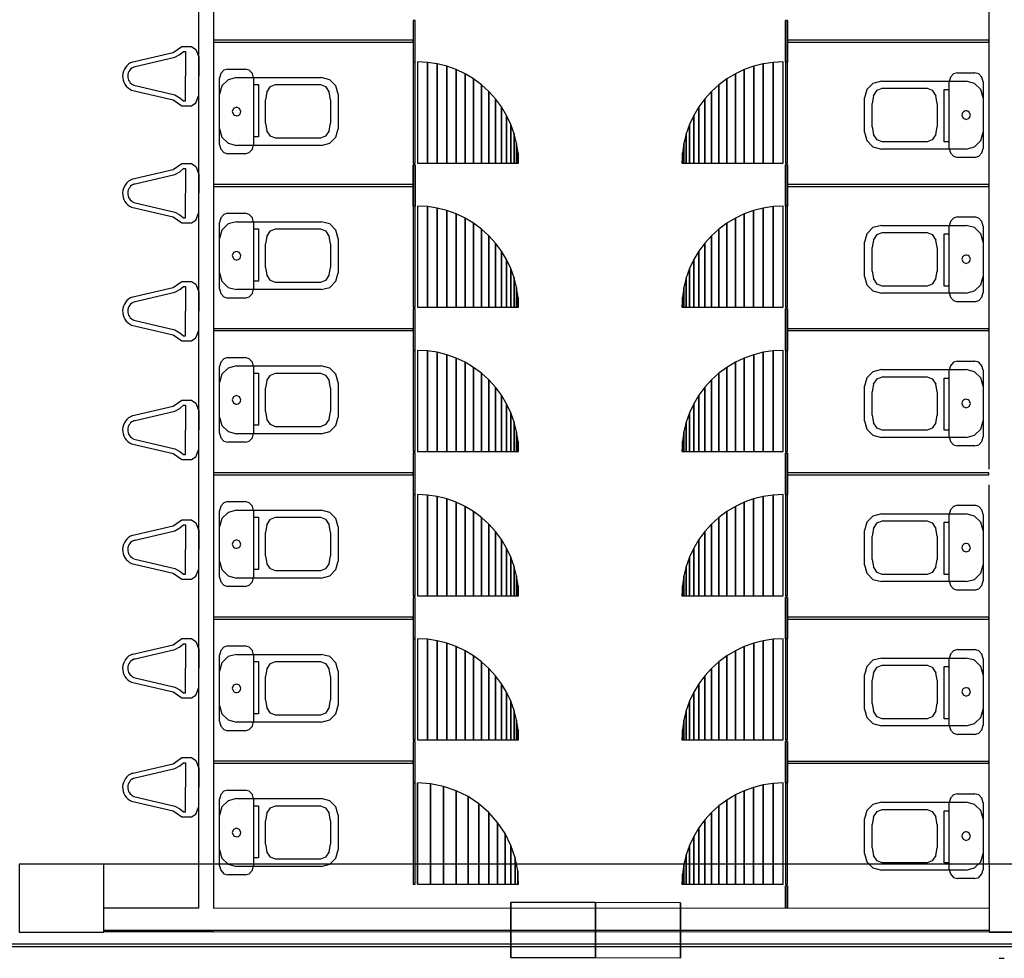
# Model space of a CAD drawing. Extents: x -150 to 91, y -54 to 50.
# Drawn here: x 68 to 74, y -44 to -39 of the extents above; entities that cross this region are included whole.
import ezdxf

# ---------------------------------------------------------------- set-up
doc = ezdxf.new("R2010")
doc.units = 0
doc.header["$MEASUREMENT"] = 0
doc.layers.add('031-OUTLINE', color=7, linetype='Continuous')

# ---------------------------------------------------------------- blocks, each defined once
blk = doc.blocks.new('$WC-03')
at = {"color": 9, "linetype": 'Continuous'}
for p, q in [((-0.2428, -0.0447), (-0.25, -0.0695)), ((-0.223, -0.0266), (-0.2428, -0.0447)), ((-0.196, -0.02), (-0.223, -0.0266)), ((-0.196, -0.02), (0.196, -0.02)), ((-0.1508, -0.0334), (-0.1868, -0.0702)), ((-0.1015, -0.02), (-0.1508, -0.0334)), ((0.1507, -0.0334), (0.1015, -0.02)), ((0.1868, -0.0702), (0.1507, -0.0334)), ((0.223, -0.0266), (0.196, -0.02)), ((0.2428, -0.0447), (0.223, -0.0266)), ((0.25, -0.0695), (0.2428, -0.0447)), ((-0.25, -0.1705), (-0.25, -0.0695)), ((-0.1868, -0.0702), (-0.2, -0.1205)), ((0, -0.095), (-0.0177, -0.1023)), ((0.0177, -0.1023), (0, -0.095)), ((0.025, -0.12), (0.0177, -0.1023)), ((0.2, -0.1205), (0.1868, -0.0702)), ((0.25, -0.0695), (0.25, -0.1705)), ((-0.25, -0.1705), (-0.2428, -0.1952)), ((-0.2, -0.6195), (-0.2, -0.1205)), ((0, -0.145), (0.0177, -0.1376)), ((0.0177, -0.1376), (0.025, -0.12)), ((0.2, -0.1205), (0.2, -0.6195)), ((0.2428, -0.1952), (0.25, -0.1705)), ((-0.2428, -0.1952), (-0.223, -0.2133)), ((-0.223, -0.2133), (-0.196, -0.22)), ((0.196, -0.22), (-0.196, -0.22)), ((-0.15, -0.25), (-0.15, -0.22)), ((0.158, -0.22), (0.158, -0.25)), ((0.196, -0.22), (0.223, -0.2133)), ((0.223, -0.2133), (0.2428, -0.1952)), ((0.158, -0.25), (-0.15, -0.25)), ((-0.158, -0.35), (-0.1461, -0.3205)), ((-0.1461, -0.3205), (-0.1135, -0.2989)), ((-0.069, -0.291), (-0.1135, -0.2989)), ((-0.069, -0.291), (0.069, -0.291)), ((0.1135, -0.2989), (0.069, -0.291)), ((0.1135, -0.2989), (0.1461, -0.3205)), ((0.1461, -0.3205), (0.158, -0.35)), ((-0.158, -0.615), (-0.158, -0.35)), ((0.158, -0.35), (0.158, -0.615)), ((-0.2, -0.6195), (-0.1868, -0.6697)), ((-0.1461, -0.6445), (-0.158, -0.615)), ((0.158, -0.615), (0.1461, -0.6445)), ((0.1868, -0.6697), (0.2, -0.6195)), ((-0.1868, -0.6697), (-0.1508, -0.7065)), ((-0.1135, -0.6661), (-0.1461, -0.6445)), ((-0.1135, -0.6661), (-0.069, -0.674)), ((0.069, -0.674), (-0.069, -0.674)), ((0.069, -0.674), (0.1135, -0.6661)), ((0.1461, -0.6445), (0.1135, -0.6661)), ((0.1507, -0.7065), (0.1868, -0.6697)), ((-0.1508, -0.7065), (-0.1015, -0.72)), ((0.1015, -0.72), (-0.1015, -0.72)), ((0.1015, -0.72), (0.1507, -0.7065))]:
    blk.add_line(p, q, dxfattribs=at)
blk.add_arc((0, -0.12), 0.025, 135, 270, dxfattribs=at)
blk = doc.blocks.new('$URINOIR-02')
at = {"color": 8, "linetype": 'Continuous'}
for points in [[(-0.082, 0.397), (-0.139, 0.152), (-0.175, 0.1), (-0.175, 0.0443), (-0.158, 0.018), (-0.113, 0.001), (0, 0)], [(-0.054, 0.383), (-0.111, 0.143), (-0.127, 0.112), (-0.145, 0.091), (-0.145, 0.08), (0, 0.08)], [(0.082, 0.397), (0.139, 0.152), (0.175, 0.1), (0.175, 0.0443), (0.158, 0.018), (0.113, 0.001), (0, 0)], [(0.054, 0.383), (0.111, 0.143), (0.127, 0.112), (0.145, 0.091), (0.145, 0.08), (0, 0.08)]]:
    blk.add_lwpolyline(points, dxfattribs=at)
for centre, radius, start, end in [((-0.0005, 0.3608), 0.0892, 20.09694, 156.05899), ((-0.0002, 0.3624), 0.0576, 17.71212, 159.01179)]:
    blk.add_arc(centre, radius, start, end, dxfattribs=at)
blk = doc.blocks.new('ANTW-SPORT-OUTLINE')
at = {"layer": '031-OUTLINE', "color": 8, "linetype": 'Continuous'}
for points in [[(-43.9316, -68.4068), (-43.9316, -68.9068)], [(-43.9303, -69.4643), (-43.9303, -68.9068)], [(-43.9215, -74.1268), (-43.9215, -68.9068)], [(-43.7903, -69.4643), (-43.7903, -68.9068)], [(-43.5315, -74.1268), (-43.5315, -68.9068)], [(-43.9303, -69.5544), (-43.9303, -69.4644)], [(-37.8298, -69.4643), (-43.7903, -69.4643)], [(-43.9303, -69.5544), (-43.9282, -74.1269)], [(-37.8298, -69.5543), (-43.7903, -69.5543)], [(-43.7903, -69.5543), (-43.7882, -74.1268)], [(-43.9316, -74.6268), (-43.9316, -74.1268)], [(-43.5314, -74.1268), (-41.2957, -74.1268)], [(-41.2024, -74.1268), (-36.6924, -74.1268)]]:
    blk.add_lwpolyline(points, dxfattribs=at)
at = {"layer": '031-OUTLINE', "color": 0, "linetype": 'Continuous'}
blk.add_lwpolyline([(-44.0858, -74.1868), (-44.0858, -74.2167)], dxfattribs=at)
for points in [[(-44.0166, -84.9005), (-44.0016, -84.9005), (-44.0016, -66.4567), (-44.0166, -66.4567)], [(-43.9314, -68.9068), (-43.5314, -68.9068), (-43.5314, -68.4068), (-43.9314, -68.4068)], [(-43.9314, -74.6268), (-43.5314, -74.6268), (-43.5314, -74.1268), (-43.9314, -74.1268)]]:
    blk.add_3dface(points, dxfattribs=at)
at = {"layer": '031-OUTLINE', "color": 8, "linetype": 'Continuous'}
for points in [[(-42.9362, -70.7307), (-42.9247, -70.7307), (-42.9247, -69.5543), (-42.9362, -69.5543)], [(-42.0862, -70.7307), (-42.0747, -70.7307), (-42.0747, -69.5543), (-42.0862, -69.5543)], [(-41.2362, -70.7307), (-41.2247, -70.7307), (-41.2247, -69.5543), (-41.2362, -69.5543)], [(-40.3862, -70.7307), (-40.3747, -70.7307), (-40.3747, -69.5543), (-40.3862, -69.5543)], [(-39.5362, -70.7307), (-39.5247, -70.7307), (-39.5247, -69.5543), (-39.5362, -69.5543)], [(-38.6862, -70.7307), (-38.6747, -70.7307), (-38.6747, -69.5543), (-38.6862, -69.5543)], [(-43.6485, -70.742), (-43.0525, -70.742), (-43.0525, -70.7305), (-43.6485, -70.7305)], [(-43.6485, -70.8341), (-43.0576, -70.8341), (-43.0525, -70.7563), (-43.6485, -70.7563)], [(-43.6485, -70.7563), (-43.0525, -70.7563), (-43.6485, -70.7563)], [(-43.0525, -70.7422), (-42.8085, -70.7422), (-42.8085, -70.7307), (-43.0525, -70.7307)], [(-42.7985, -70.742), (-42.2025, -70.742), (-42.2025, -70.7305), (-42.7985, -70.7305)], [(-42.7985, -70.8148), (-42.2054, -70.8148), (-42.2025, -70.7564), (-42.7985, -70.7564)], [(-42.2025, -70.7422), (-41.9585, -70.7422), (-41.9585, -70.7307), (-42.2025, -70.7307)], [(-41.9485, -70.742), (-41.3525, -70.742), (-41.3525, -70.7305), (-41.9485, -70.7305)], [(-41.9485, -70.8148), (-41.3554, -70.8148), (-41.3525, -70.7564), (-41.9485, -70.7564)], [(-41.3525, -70.7422), (-41.1085, -70.7422), (-41.1085, -70.7307), (-41.3525, -70.7307)], [(-41.0985, -70.742), (-40.5025, -70.742), (-40.5025, -70.7305), (-41.0985, -70.7305)], [(-41.0985, -70.8148), (-40.5054, -70.8148), (-40.5025, -70.7564), (-41.0985, -70.7564)], [(-40.5025, -70.7422), (-40.2585, -70.7422), (-40.2585, -70.7307), (-40.5025, -70.7307)], [(-40.2485, -70.742), (-39.6525, -70.742), (-39.6525, -70.7305), (-40.2485, -70.7305)], [(-40.2485, -70.8148), (-39.6554, -70.8148), (-39.6525, -70.7564), (-40.2485, -70.7564)], [(-39.6525, -70.7422), (-39.4085, -70.7422), (-39.4085, -70.7307), (-39.6525, -70.7307)], [(-39.6525, -70.7307), (-39.4085, -70.7307), (-39.6525, -70.7307)], [(-39.4085, -70.7422), (-39.4085, -70.7422), (-39.4085, -70.7422), (-39.6525, -70.7422)], [(-39.3985, -70.742), (-38.8025, -70.742), (-38.8025, -70.7305), (-39.3985, -70.7305)], [(-39.3985, -70.8148), (-38.8054, -70.8148), (-38.8025, -70.7564), (-39.3985, -70.7564)], [(-38.8025, -70.7422), (-38.5585, -70.7422), (-38.5585, -70.7307), (-38.8025, -70.7307)], [(-43.6485, -70.9106), (-43.0728, -70.9106), (-43.0576, -70.8341), (-43.6485, -70.8341)], [(-42.7985, -70.8726), (-42.214, -70.8726), (-42.2054, -70.8148), (-42.7985, -70.8148)], [(-41.9485, -70.8726), (-41.364, -70.8726), (-41.3554, -70.8148), (-41.9485, -70.8148)], [(-41.0985, -70.8726), (-40.514, -70.8726), (-40.5054, -70.8148), (-41.0985, -70.8148)], [(-40.2485, -70.8726), (-39.664, -70.8726), (-39.6554, -70.8148), (-40.2485, -70.8148)], [(-39.3985, -70.8726), (-38.814, -70.8726), (-38.8054, -70.8148), (-39.3985, -70.8148)], [(-42.7985, -70.9294), (-42.2282, -70.9294), (-42.214, -70.8726), (-42.7985, -70.8726)], [(-41.9485, -70.9294), (-41.3782, -70.9294), (-41.364, -70.8726), (-41.9485, -70.8726)], [(-41.0985, -70.9294), (-40.5282, -70.9294), (-40.514, -70.8726), (-41.0985, -70.8726)], [(-40.2485, -70.9294), (-39.6782, -70.9294), (-39.664, -70.8726), (-40.2485, -70.8726)], [(-39.3985, -70.9294), (-38.8282, -70.9294), (-38.814, -70.8726), (-39.3985, -70.8726)], [(-43.6485, -70.9844), (-43.0979, -70.9844), (-43.0728, -70.9106), (-43.6485, -70.9106)], [(-42.7985, -70.9844), (-42.2479, -70.9844), (-42.2282, -70.9294), (-42.7985, -70.9294)], [(-41.9485, -70.9844), (-41.3979, -70.9844), (-41.3782, -70.9294), (-41.9485, -70.9294)], [(-41.0985, -70.9844), (-40.5479, -70.9844), (-40.5282, -70.9294), (-41.0985, -70.9294)], [(-40.2485, -70.9844), (-39.6979, -70.9844), (-39.6782, -70.9294), (-40.2485, -70.9294)], [(-39.3985, -70.9844), (-38.8479, -70.9844), (-38.8282, -70.9294), (-39.3985, -70.9294)], [(-43.6485, -71.0543), (-43.1324, -71.0543), (-43.0979, -70.9844), (-43.6485, -70.9844)], [(-42.7985, -71.0373), (-42.2729, -71.0373), (-42.2479, -70.9844), (-42.7985, -70.9844)], [(-41.9485, -71.0373), (-41.4229, -71.0373), (-41.3979, -70.9844), (-41.9485, -70.9844)], [(-41.0985, -71.0373), (-40.5729, -71.0373), (-40.5479, -70.9844), (-41.0985, -70.9844)], [(-40.2485, -71.0373), (-39.7229, -71.0373), (-39.6979, -70.9844), (-40.2485, -70.9844)], [(-39.3985, -71.0373), (-38.8729, -71.0373), (-38.8479, -70.9844), (-39.3985, -70.9844)], [(-43.6485, -71.1191), (-43.1757, -71.1191), (-43.1324, -71.0543), (-43.6485, -71.0543)], [(-42.7985, -71.0875), (-42.303, -71.0875), (-42.2729, -71.0373), (-42.7985, -71.0373)], [(-41.9485, -71.0875), (-41.453, -71.0875), (-41.4229, -71.0373), (-41.9485, -71.0373)], [(-41.0985, -71.0875), (-40.603, -71.0875), (-40.5729, -71.0373), (-41.0985, -71.0373)], [(-40.2485, -71.0875), (-39.753, -71.0875), (-39.7229, -71.0373), (-40.2485, -71.0373)], [(-39.3985, -71.0875), (-38.903, -71.0875), (-38.8729, -71.0373), (-39.3985, -71.0373)], [(-43.6485, -71.1778), (-43.2271, -71.1778), (-43.1757, -71.1191), (-43.6485, -71.1191)], [(-42.7985, -71.1345), (-42.3378, -71.1345), (-42.303, -71.0875), (-42.7985, -71.0875)], [(-41.9485, -71.1345), (-41.4878, -71.1345), (-41.453, -71.0875), (-41.9485, -71.0875)], [(-41.0985, -71.1345), (-40.6378, -71.1345), (-40.603, -71.0875), (-41.0985, -71.0875)], [(-40.2485, -71.1345), (-39.7878, -71.1345), (-39.753, -71.0875), (-40.2485, -71.0875)], [(-39.3985, -71.1345), (-38.9378, -71.1345), (-38.903, -71.0875), (-39.3985, -71.0875)], [(-43.6485, -71.2292), (-43.2857, -71.2292), (-43.2271, -71.1778), (-43.6485, -71.1778)], [(-42.7985, -71.1778), (-42.3771, -71.1778), (-42.3378, -71.1345), (-42.7985, -71.1345)], [(-42.7985, -71.2171), (-42.4204, -71.2171), (-42.3771, -71.1778), (-42.7985, -71.1778)], [(-41.9485, -71.1778), (-41.5271, -71.1778), (-41.4878, -71.1345), (-41.9485, -71.1345)], [(-41.9485, -71.2171), (-41.5704, -71.2171), (-41.5271, -71.1778), (-41.9485, -71.1778)], [(-41.0985, -71.1778), (-40.6771, -71.1778), (-40.6378, -71.1345), (-41.0985, -71.1345)], [(-41.0985, -71.2171), (-40.7204, -71.2171), (-40.6771, -71.1778), (-41.0985, -71.1778)], [(-40.2485, -71.1778), (-39.8271, -71.1778), (-39.7878, -71.1345), (-40.2485, -71.1345)], [(-40.2485, -71.2171), (-39.8704, -71.2171), (-39.8271, -71.1778), (-40.2485, -71.1778)], [(-39.3985, -71.1778), (-38.9771, -71.1778), (-38.9378, -71.1345), (-39.3985, -71.1345)], [(-39.3985, -71.2171), (-39.0204, -71.2171), (-38.9771, -71.1778), (-39.3985, -71.1778)], [(-43.6485, -71.2725), (-43.3505, -71.2725), (-43.2857, -71.2292), (-43.6485, -71.2292)], [(-42.7985, -71.2519), (-42.4674, -71.2519), (-42.4204, -71.2171), (-42.7985, -71.2171)], [(-41.9485, -71.2519), (-41.6174, -71.2519), (-41.5704, -71.2171), (-41.9485, -71.2171)], [(-41.0985, -71.2519), (-40.7674, -71.2519), (-40.7204, -71.2171), (-41.0985, -71.2171)], [(-40.2485, -71.2519), (-39.9174, -71.2519), (-39.8704, -71.2171), (-40.2485, -71.2171)], [(-39.3985, -71.2519), (-39.0674, -71.2519), (-39.0204, -71.2171), (-39.3985, -71.2171)], [(-43.6485, -71.307), (-43.4205, -71.307), (-43.3505, -71.2725), (-43.6485, -71.2725)], [(-42.7985, -71.282), (-42.5176, -71.282), (-42.4674, -71.2519), (-42.7985, -71.2519)], [(-42.7985, -71.307), (-42.5705, -71.307), (-42.5176, -71.282), (-42.7985, -71.282)], [(-41.9485, -71.282), (-41.6676, -71.282), (-41.6174, -71.2519), (-41.9485, -71.2519)], [(-41.9485, -71.307), (-41.7205, -71.307), (-41.6676, -71.282), (-41.9485, -71.282)], [(-41.0985, -71.282), (-40.8176, -71.282), (-40.7674, -71.2519), (-41.0985, -71.2519)], [(-41.0985, -71.307), (-40.8705, -71.307), (-40.8176, -71.282), (-41.0985, -71.282)], [(-40.2485, -71.282), (-39.9676, -71.282), (-39.9174, -71.2519), (-40.2485, -71.2519)], [(-40.2485, -71.307), (-40.0205, -71.307), (-39.9676, -71.282), (-40.2485, -71.282)], [(-39.3985, -71.282), (-39.1176, -71.282), (-39.0674, -71.2519), (-39.3985, -71.2519)], [(-39.3985, -71.307), (-39.1705, -71.307), (-39.1176, -71.282), (-39.3985, -71.282)], [(-43.6485, -71.332), (-43.4943, -71.332), (-43.4205, -71.307), (-43.6485, -71.307)], [(-43.6485, -71.3472), (-43.5707, -71.3472), (-43.4943, -71.332), (-43.6485, -71.332)], [(-43.6485, -71.3523), (-43.6485, -71.3523), (-43.5707, -71.3472), (-43.6485, -71.3472)], [(-42.7985, -71.3267), (-42.6255, -71.3267), (-42.5705, -71.307), (-42.7985, -71.307)], [(-42.7985, -71.3409), (-42.6823, -71.3409), (-42.6255, -71.3267), (-42.7985, -71.3267)], [(-42.7985, -71.3495), (-42.7401, -71.3495), (-42.6823, -71.3409), (-42.7985, -71.3409)], [(-42.7985, -71.3524), (-42.7985, -71.3524), (-42.7401, -71.3495), (-42.7985, -71.3495)], [(-41.9485, -71.3267), (-41.7755, -71.3267), (-41.7205, -71.307), (-41.9485, -71.307)], [(-41.9485, -71.3409), (-41.8323, -71.3409), (-41.7755, -71.3267), (-41.9485, -71.3267)], [(-41.9485, -71.3495), (-41.8901, -71.3495), (-41.8323, -71.3409), (-41.9485, -71.3409)], [(-41.9485, -71.3524), (-41.9485, -71.3524), (-41.8901, -71.3495), (-41.9485, -71.3495)], [(-41.0985, -71.3267), (-40.9255, -71.3267), (-40.8705, -71.307), (-41.0985, -71.307)], [(-41.0985, -71.3409), (-40.9823, -71.3409), (-40.9255, -71.3267), (-41.0985, -71.3267)], [(-41.0985, -71.3495), (-41.0401, -71.3495), (-40.9823, -71.3409), (-41.0985, -71.3409)], [(-41.0985, -71.3524), (-41.0985, -71.3524), (-41.0401, -71.3495), (-41.0985, -71.3495)], [(-40.2485, -71.3267), (-40.0755, -71.3267), (-40.0205, -71.307), (-40.2485, -71.307)], [(-40.2485, -71.3409), (-40.1323, -71.3409), (-40.0755, -71.3267), (-40.2485, -71.3267)], [(-40.2485, -71.3495), (-40.1901, -71.3495), (-40.1323, -71.3409), (-40.2485, -71.3409)], [(-40.2485, -71.3524), (-40.2485, -71.3524), (-40.1901, -71.3495), (-40.2485, -71.3495)], [(-39.3985, -71.3267), (-39.2255, -71.3267), (-39.1705, -71.307), (-39.3985, -71.307)], [(-39.3985, -71.3409), (-39.2823, -71.3409), (-39.2255, -71.3267), (-39.3985, -71.3267)], [(-39.3985, -71.3495), (-39.3401, -71.3495), (-39.2823, -71.3409), (-39.3985, -71.3409)], [(-39.3985, -71.3524), (-39.3985, -71.3524), (-39.3401, -71.3495), (-39.3985, -71.3495)], [(-43.6485, -72.3186), (-43.5901, -72.3186), (-43.6485, -72.3158)], [(-43.6485, -72.3272), (-43.5323, -72.3272), (-43.5901, -72.3186), (-43.6485, -72.3186)], [(-43.6485, -72.3414), (-43.4755, -72.3414), (-43.5323, -72.3272), (-43.6485, -72.3272)], [(-43.6485, -72.3611), (-43.4205, -72.3611), (-43.4755, -72.3414), (-43.6485, -72.3414)], [(-42.7985, -72.3187), (-42.7401, -72.3187), (-42.7985, -72.3158)], [(-42.7985, -72.3272), (-42.6823, -72.3272), (-42.7401, -72.3187), (-42.7985, -72.3187)], [(-42.7985, -72.3415), (-42.6255, -72.3415), (-42.6823, -72.3272), (-42.7985, -72.3272)], [(-42.7985, -72.3612), (-42.5705, -72.3612), (-42.6255, -72.3415), (-42.7985, -72.3415)], [(-41.9485, -72.3186), (-41.8901, -72.3186), (-41.9485, -72.3158)], [(-41.9485, -72.3272), (-41.8323, -72.3272), (-41.8901, -72.3186), (-41.9485, -72.3186)], [(-41.9485, -72.3414), (-41.7755, -72.3414), (-41.8323, -72.3272), (-41.9485, -72.3272)], [(-41.9485, -72.3611), (-41.7205, -72.3611), (-41.7755, -72.3414), (-41.9485, -72.3414)], [(-41.0985, -72.3187), (-41.0401, -72.3187), (-41.0985, -72.3158)], [(-41.0985, -72.3272), (-40.9823, -72.3272), (-41.0401, -72.3187), (-41.0985, -72.3187)], [(-41.0985, -72.3415), (-40.9255, -72.3415), (-40.9823, -72.3272), (-41.0985, -72.3272)], [(-41.0985, -72.3612), (-40.8705, -72.3612), (-40.9255, -72.3415), (-41.0985, -72.3415)], [(-40.2485, -72.3186), (-40.1901, -72.3186), (-40.2485, -72.3158)], [(-40.2485, -72.3272), (-40.1323, -72.3272), (-40.1901, -72.3186), (-40.2485, -72.3186)], [(-40.2485, -72.3414), (-40.0755, -72.3414), (-40.1323, -72.3272), (-40.2485, -72.3272)], [(-40.2485, -72.3611), (-40.0205, -72.3611), (-40.0755, -72.3414), (-40.2485, -72.3414)], [(-39.3985, -72.3187), (-39.3401, -72.3187), (-39.3985, -72.3158)], [(-39.3985, -72.3272), (-39.2823, -72.3272), (-39.3401, -72.3187), (-39.3985, -72.3187)], [(-39.3985, -72.3415), (-39.2255, -72.3415), (-39.2823, -72.3272), (-39.3985, -72.3272)], [(-39.3985, -72.3612), (-39.1705, -72.3612), (-39.2255, -72.3415), (-39.3985, -72.3415)], [(-43.6485, -72.3861), (-43.3676, -72.3861), (-43.4205, -72.3611), (-43.6485, -72.3611)], [(-43.6485, -72.4162), (-43.3174, -72.4162), (-43.3676, -72.3861), (-43.6485, -72.3861)], [(-42.7985, -72.3862), (-42.5176, -72.3862), (-42.5705, -72.3612), (-42.7985, -72.3612)], [(-42.7985, -72.4162), (-42.4674, -72.4162), (-42.5176, -72.3862), (-42.7985, -72.3862)], [(-41.9485, -72.3861), (-41.6676, -72.3861), (-41.7205, -72.3611), (-41.9485, -72.3611)], [(-41.9485, -72.4162), (-41.6174, -72.4162), (-41.6676, -72.3861), (-41.9485, -72.3861)], [(-41.0985, -72.3862), (-40.8176, -72.3862), (-40.8705, -72.3612), (-41.0985, -72.3612)], [(-41.0985, -72.4162), (-40.7674, -72.4162), (-40.8176, -72.3862), (-41.0985, -72.3862)], [(-40.2485, -72.3861), (-39.9676, -72.3861), (-40.0205, -72.3611), (-40.2485, -72.3611)], [(-40.2485, -72.4162), (-39.9174, -72.4162), (-39.9676, -72.3861), (-40.2485, -72.3861)], [(-39.3985, -72.3862), (-39.1176, -72.3862), (-39.1705, -72.3612), (-39.3985, -72.3612)], [(-39.3985, -72.4162), (-39.0674, -72.4162), (-39.1176, -72.3862), (-39.3985, -72.3862)], [(-43.6485, -72.451), (-43.2704, -72.451), (-43.3174, -72.4162), (-43.6485, -72.4162)], [(-43.6485, -72.4903), (-43.2271, -72.4903), (-43.2704, -72.451), (-43.6485, -72.451)], [(-42.7985, -72.4511), (-42.4204, -72.4511), (-42.4674, -72.4162), (-42.7985, -72.4162)], [(-42.7985, -72.4904), (-42.3771, -72.4904), (-42.4204, -72.4511), (-42.7985, -72.4511)], [(-41.9485, -72.451), (-41.5704, -72.451), (-41.6174, -72.4162), (-41.9485, -72.4162)], [(-41.9485, -72.4903), (-41.5271, -72.4903), (-41.5704, -72.451), (-41.9485, -72.451)], [(-41.0985, -72.4511), (-40.7204, -72.4511), (-40.7674, -72.4162), (-41.0985, -72.4162)], [(-41.0985, -72.4904), (-40.6771, -72.4904), (-40.7204, -72.4511), (-41.0985, -72.4511)], [(-40.2485, -72.451), (-39.8704, -72.451), (-39.9174, -72.4162), (-40.2485, -72.4162)], [(-40.2485, -72.4903), (-39.8271, -72.4903), (-39.8704, -72.451), (-40.2485, -72.451)], [(-39.3985, -72.4511), (-39.0204, -72.4511), (-39.0674, -72.4162), (-39.3985, -72.4162)], [(-39.3985, -72.4904), (-38.9771, -72.4904), (-39.0204, -72.4511), (-39.3985, -72.4511)], [(-43.6485, -72.5337), (-43.1878, -72.5337), (-43.2271, -72.4903), (-43.6485, -72.4903)], [(-42.7985, -72.5337), (-42.3378, -72.5337), (-42.3771, -72.4904), (-42.7985, -72.4904)], [(-41.9485, -72.5337), (-41.4878, -72.5337), (-41.5271, -72.4903), (-41.9485, -72.4903)], [(-41.0985, -72.5337), (-40.6378, -72.5337), (-40.6771, -72.4904), (-41.0985, -72.4904)], [(-40.2485, -72.5337), (-39.7878, -72.5337), (-39.8271, -72.4903), (-40.2485, -72.4903)], [(-39.3985, -72.5337), (-38.9378, -72.5337), (-38.9771, -72.4904), (-39.3985, -72.4904)], [(-43.6485, -72.5806), (-43.153, -72.5806), (-43.1878, -72.5337), (-43.6485, -72.5337)], [(-42.7985, -72.5807), (-42.303, -72.5807), (-42.3378, -72.5337), (-42.7985, -72.5337)], [(-41.9485, -72.5806), (-41.453, -72.5806), (-41.4878, -72.5337), (-41.9485, -72.5337)], [(-41.0985, -72.5807), (-40.603, -72.5807), (-40.6378, -72.5337), (-41.0985, -72.5337)], [(-40.2485, -72.5806), (-39.753, -72.5806), (-39.7878, -72.5337), (-40.2485, -72.5337)], [(-39.3985, -72.5807), (-38.903, -72.5807), (-38.9378, -72.5337), (-39.3985, -72.5337)], [(-43.6485, -72.6308), (-43.1229, -72.6308), (-43.153, -72.5806), (-43.6485, -72.5806)], [(-43.6485, -72.6837), (-43.0979, -72.6837), (-43.1229, -72.6308), (-43.6485, -72.6308)], [(-42.7985, -72.6308), (-42.2729, -72.6308), (-42.303, -72.5807), (-42.7985, -72.5807)], [(-42.7985, -72.6837), (-42.2479, -72.6837), (-42.2729, -72.6308), (-42.7985, -72.6308)], [(-41.9485, -72.6308), (-41.4229, -72.6308), (-41.453, -72.5806), (-41.9485, -72.5806)], [(-41.9485, -72.6837), (-41.3979, -72.6837), (-41.4229, -72.6308), (-41.9485, -72.6308)], [(-41.0985, -72.6308), (-40.5729, -72.6308), (-40.603, -72.5807), (-41.0985, -72.5807)], [(-41.0985, -72.6837), (-40.5479, -72.6837), (-40.5729, -72.6308), (-41.0985, -72.6308)], [(-40.2485, -72.6308), (-39.7229, -72.6308), (-39.753, -72.5806), (-40.2485, -72.5806)], [(-40.2485, -72.6837), (-39.6979, -72.6837), (-39.7229, -72.6308), (-40.2485, -72.6308)], [(-39.3985, -72.6308), (-38.8729, -72.6308), (-38.903, -72.5807), (-39.3985, -72.5807)], [(-39.3985, -72.6837), (-38.8479, -72.6837), (-38.8729, -72.6308), (-39.3985, -72.6308)], [(-43.6485, -72.7387), (-43.0782, -72.7387), (-43.0979, -72.6837), (-43.6485, -72.6837)], [(-42.7985, -72.7388), (-42.2282, -72.7388), (-42.2479, -72.6837), (-42.7985, -72.6837)], [(-41.9485, -72.7387), (-41.3782, -72.7387), (-41.3979, -72.6837), (-41.9485, -72.6837)], [(-41.0985, -72.7388), (-40.5282, -72.7388), (-40.5479, -72.6837), (-41.0985, -72.6837)], [(-40.2485, -72.7387), (-39.6782, -72.7387), (-39.6979, -72.6837), (-40.2485, -72.6837)], [(-39.3985, -72.7388), (-38.8282, -72.7388), (-38.8479, -72.6837), (-39.3985, -72.6837)], [(-43.6485, -72.7955), (-43.064, -72.7955), (-43.0782, -72.7387), (-43.6485, -72.7387)], [(-42.7985, -72.7955), (-42.214, -72.7955), (-42.2282, -72.7388), (-42.7985, -72.7388)], [(-41.9485, -72.7955), (-41.364, -72.7955), (-41.3782, -72.7387), (-41.9485, -72.7387)], [(-41.0985, -72.7955), (-40.514, -72.7955), (-40.5282, -72.7388), (-41.0985, -72.7388)], [(-40.2485, -72.7955), (-39.664, -72.7955), (-39.6782, -72.7387), (-40.2485, -72.7387)], [(-39.3985, -72.7955), (-38.814, -72.7955), (-38.8282, -72.7388), (-39.3985, -72.7388)], [(-43.6485, -72.8533), (-43.0554, -72.8533), (-43.064, -72.7955), (-43.6485, -72.7955)], [(-42.7985, -72.8534), (-42.2054, -72.8534), (-42.214, -72.7955), (-42.7985, -72.7955)], [(-41.9485, -72.8533), (-41.3554, -72.8533), (-41.364, -72.7955), (-41.9485, -72.7955)], [(-41.0985, -72.8534), (-40.5054, -72.8534), (-40.514, -72.7955), (-41.0985, -72.7955)], [(-40.2485, -72.8533), (-39.6554, -72.8533), (-39.664, -72.7955), (-40.2485, -72.7955)], [(-39.3985, -72.8534), (-38.8054, -72.8534), (-38.814, -72.7955), (-39.3985, -72.7955)], [(-43.6485, -72.9118), (-43.0525, -72.9118), (-43.0554, -72.8533), (-43.6485, -72.8533)], [(-42.7985, -72.9118), (-42.2025, -72.9118), (-42.2054, -72.8534), (-42.7985, -72.8534)], [(-41.9485, -72.9118), (-41.3525, -72.9118), (-41.3554, -72.8533), (-41.9485, -72.8533)], [(-41.0985, -72.9118), (-40.5025, -72.9118), (-40.5054, -72.8534), (-41.0985, -72.8534)], [(-40.2485, -72.9118), (-39.6525, -72.9118), (-39.6554, -72.8533), (-40.2485, -72.8533)], [(-39.3985, -72.9118), (-38.8025, -72.9118), (-38.8054, -72.8534), (-39.3985, -72.8534)], [(-43.7888, -72.9374), (-43.6585, -72.9374), (-43.6585, -72.9259), (-43.7888, -72.9259)], [(-43.7888, -72.9259), (-43.6585, -72.9259), (-43.6585, -72.9259)], [(-43.7888, -72.9374), (-43.7888, -72.9374), (-43.6585, -72.9374), (-43.7888, -72.9374)], [(-43.6485, -72.9376), (-43.0525, -72.9376), (-43.0525, -72.9261), (-43.6485, -72.9261)], [(-43.0525, -72.9374), (-42.8085, -72.9374), (-42.8085, -72.9259), (-43.0525, -72.9259)], [(-43.0525, -72.9259), (-42.8085, -72.9259), (-43.0525, -72.9259)], [(-42.8085, -72.9374), (-42.8085, -72.9374), (-42.8085, -72.9374), (-43.0525, -72.9374)], [(-42.9364, -74.1258), (-42.9249, -74.1258), (-42.9249, -72.9374), (-42.9364, -72.9374)], [(-42.7985, -72.9376), (-42.2025, -72.9376), (-42.2025, -72.9261), (-42.7985, -72.9261)], [(-42.2025, -72.9374), (-41.9585, -72.9374), (-41.9585, -72.9259), (-42.2025, -72.9259)], [(-42.2025, -72.9259), (-41.9585, -72.9259), (-41.9585, -72.9259)], [(-42.2025, -72.9374), (-42.2025, -72.9374), (-41.9585, -72.9374), (-42.2025, -72.9374)], [(-42.0864, -74.1258), (-42.0749, -74.1258), (-42.0749, -72.9374), (-42.0864, -72.9374)], [(-41.9485, -72.9376), (-41.3525, -72.9376), (-41.3525, -72.9261), (-41.9485, -72.9261)], [(-41.3525, -72.9374), (-41.1085, -72.9374), (-41.1085, -72.9259), (-41.3525, -72.9259)], [(-41.3525, -72.9259), (-41.1085, -72.9259), (-41.3525, -72.9259)], [(-41.1085, -72.9374), (-41.1085, -72.9374), (-41.1085, -72.9374), (-41.3525, -72.9374)], [(-41.2364, -74.1258), (-41.2249, -74.1258), (-41.2249, -72.9374), (-41.2364, -72.9374)], [(-41.0985, -72.9376), (-40.5025, -72.9376), (-40.5025, -72.9261), (-41.0985, -72.9261)], [(-40.5025, -72.9374), (-40.2585, -72.9374), (-40.2585, -72.9259), (-40.5025, -72.9259)], [(-40.5025, -72.9259), (-40.2585, -72.9259), (-40.2585, -72.9259)], [(-40.5025, -72.9374), (-40.5025, -72.9374), (-40.2585, -72.9374), (-40.5025, -72.9374)], [(-40.3864, -74.1258), (-40.3749, -74.1258), (-40.3749, -72.9374), (-40.3864, -72.9374)], [(-40.2485, -72.9376), (-39.6525, -72.9376), (-39.6525, -72.9261), (-40.2485, -72.9261)], [(-39.6525, -72.9374), (-39.4085, -72.9374), (-39.4085, -72.9259), (-39.6525, -72.9259)], [(-39.6525, -72.9259), (-39.4085, -72.9259), (-39.6525, -72.9259)], [(-39.4085, -72.9374), (-39.4085, -72.9374), (-39.4085, -72.9374), (-39.6525, -72.9374)], [(-39.5364, -74.1258), (-39.5249, -74.1258), (-39.5249, -72.9374), (-39.5364, -72.9374)], [(-39.3985, -72.9376), (-38.8025, -72.9376), (-38.8025, -72.9261), (-39.3985, -72.9261)], [(-38.8025, -72.9374), (-38.5585, -72.9374), (-38.5585, -72.9259), (-38.8025, -72.9259)], [(-38.8025, -72.9259), (-38.5585, -72.9259), (-38.5585, -72.9259)], [(-38.8025, -72.9374), (-38.8025, -72.9374), (-38.5585, -72.9374), (-38.8025, -72.9374)], [(-38.6864, -74.1258), (-38.6749, -74.1258), (-38.6749, -72.9374), (-38.6864, -72.9374)]]:
    blk.add_3dface(points, dxfattribs=at)
at = {"layer": '031-OUTLINE', "color": 217, "linetype": 'Continuous'}
for points in [[(-44.082, -71.8067), (-43.7575, -71.8067), (-43.757, -71.3067), (-44.0815, -71.3067)], [(-44.0815, -71.3067), (-43.757, -71.3067), (-44.0815, -71.3064)], [(-44.0825, -72.3064), (-43.758, -72.3064), (-43.7575, -71.8067), (-44.082, -71.8067)], [(-43.758, -72.3067), (-43.758, -72.3067), (-43.758, -72.3064), (-44.0825, -72.3064)]]:
    blk.add_3dface(points, dxfattribs=at)
at = {"layer": '031-OUTLINE', "color": 9, "linetype": 'Continuous'}
for p in [(-43.0778, -69.4677), (-42.3763, -69.4677), (-41.6763, -69.4677), (-40.9713, -69.4677), (-40.2713, -69.4677), (-39.5763, -69.4677), (-38.8863, -69.4677)]:
    blk.add_blockref('$URINOIR-02', p, dxfattribs=at)
at = {"layer": '031-OUTLINE', "linetype": 'Continuous'}
for p in [(-43.3443, -69.5693), (-42.4943, -69.5693), (-41.6443, -69.5693), (-40.7943, -69.5693), (-39.9443, -69.5693), (-39.0943, -69.5693)]:
    blk.add_blockref('$WC-03', p, dxfattribs=at)
at = {"layer": '031-OUTLINE', "linetype": 'Continuous', "rotation": 180}
for p in [(-43.3658, -74.1118), (-42.5158, -74.1118), (-41.6658, -74.1118), (-40.8158, -74.1118), (-39.9658, -74.1118), (-39.1158, -74.1118)]:
    blk.add_blockref('$WC-03', p, dxfattribs=at)

msp = doc.modelspace()

# ---------------------------------------------------------------- block references
at = {"linetype": 'Continuous', "rotation": 90}
msp.add_blockref('ANTW-SPORT-OUTLINE', (0, 0), dxfattribs=at)

doc.saveas('drawing.dxf')
